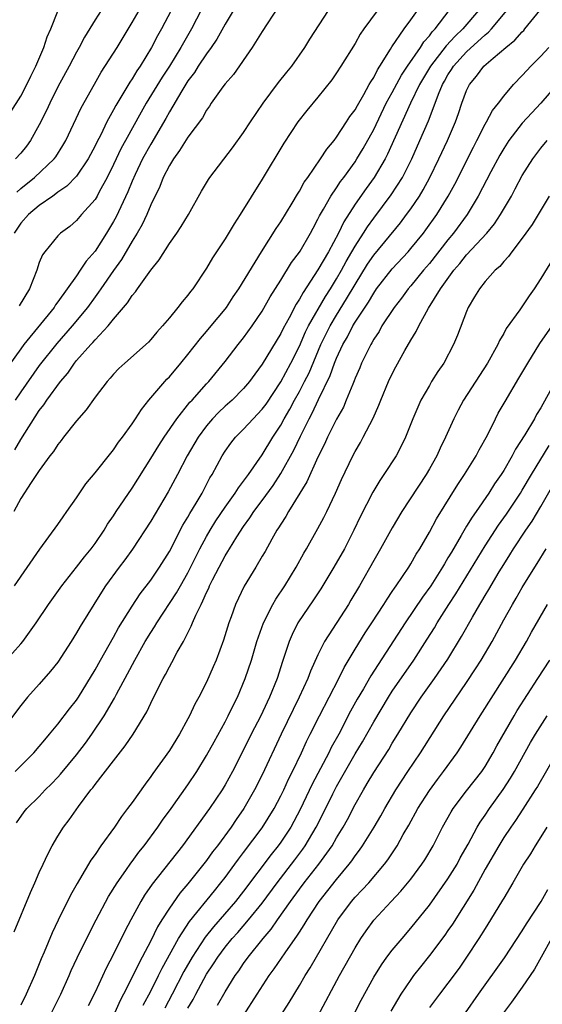
# Model space of a CAD drawing. Units: inches. Extents: x 2625000 to 2628000, y 1488000 to 1491000.
# Drawn here: x 2625405 to 2625461, y 1488334 to 1488440 of the extents above; entities that cross this region are included whole.
import ezdxf

# ---------------------------------------------------------------- set-up
doc = ezdxf.new("R2010")
doc.units = ezdxf.units.IN
doc.header["$MEASUREMENT"] = 0
doc.layers.add('LD26251488_2ft', color=208, linetype='Continuous')

msp = doc.modelspace()

# ---------------------------------------------------------------- linework, layer by layer
at = {"layer": 'LD26251488_2ft'}
for points, elevation in [([(2625422.23, 1488443), (2625420.16, 1488439), (2625419.73, 1488438.27), (2625419.09, 1488437), (2625417.86, 1488435), (2625417.5, 1488434.5), (2625417, 1488433.63), (2625416.74, 1488433.26), (2625416.01, 1488432.01), (2625415.24, 1488430.76), (2625415, 1488430.28), (2625414.28, 1488429), (2625413.61, 1488427.61), (2625413.19, 1488426.81), (2625413, 1488426.4), (2625412.26, 1488425), (2625411, 1488423.14), (2625409.95, 1488422.05), (2625409, 1488421.4), (2625408.78, 1488421.22), (2625408.45, 1488421), (2625407, 1488419.97), (2625405.83, 1488419), (2625405, 1488418.06), (2625404.3, 1488417)], 9930), ([(2625428.31, 1488441.69), (2625427, 1488439.51), (2625426.11, 1488437.89), (2625425.49, 1488437), (2625425, 1488436.33), (2625424.12, 1488435), (2625423.7, 1488434.3), (2625423, 1488433.4), (2625422.34, 1488432.34), (2625421, 1488430.06), (2625420.63, 1488429.37), (2625419, 1488426.6), (2625418.12, 1488425), (2625417.33, 1488423.33), (2625417, 1488422.6), (2625416.54, 1488421.46), (2625415.26, 1488418.74), (2625415, 1488418.27), (2625414.24, 1488417), (2625413, 1488415.06), (2625412.03, 1488413.97), (2625411.41, 1488413), (2625411, 1488412.41), (2625409, 1488409.59), (2625408.74, 1488409.26), (2625408.59, 1488409), (2625405.33, 1488405), (2625405, 1488404.54), (2625403.53, 1488402.47)], 9934), ([(2625444.09, 1488441.91), (2625441.94, 1488439), (2625441.56, 1488438.44), (2625441, 1488437.44), (2625439.48, 1488435), (2625439, 1488434.26), (2625438.48, 1488433.52), (2625437, 1488431.66), (2625435.8, 1488430.2), (2625434.84, 1488429), (2625433.32, 1488426.68), (2625431, 1488422.83), (2625428.63, 1488419), (2625427.99, 1488418.01), (2625427, 1488416.39), (2625425.65, 1488414.35), (2625425, 1488413.23), (2625423.53, 1488411), (2625423.29, 1488410.71), (2625423, 1488410.31), (2625422.39, 1488409.61), (2625421.93, 1488409), (2625421, 1488407.87), (2625420.27, 1488407), (2625419.66, 1488406.34), (2625419, 1488405.53), (2625418.75, 1488405.25), (2625416.2, 1488403), (2625415.58, 1488402.42), (2625415, 1488401.82), (2625414.63, 1488401.37), (2625414.29, 1488401), (2625413, 1488399.34), (2625412.04, 1488397.96), (2625411, 1488396.76), (2625409.6, 1488395), (2625409.35, 1488394.65), (2625409, 1488394.24), (2625408.52, 1488393.48), (2625408.15, 1488393), (2625407, 1488391.41), (2625406.13, 1488390.13), (2625405, 1488388.41), (2625404.27, 1488387)], 9940), ([(2625425, 1488442.16), (2625423.38, 1488439), (2625422.23, 1488437), (2625421, 1488435), (2625420.21, 1488433.79), (2625418.51, 1488431), (2625417.96, 1488430.04), (2625416.27, 1488427), (2625415.83, 1488426.17), (2625415, 1488424.38), (2625414.32, 1488423), (2625413.46, 1488421.46), (2625413.22, 1488421), (2625413, 1488420.64), (2625411.55, 1488419), (2625411, 1488418.36), (2625410.27, 1488417.73), (2625409.29, 1488417), (2625409, 1488416.71), (2625407.58, 1488415), (2625407.34, 1488414.66), (2625407, 1488413.85), (2625406.72, 1488413), (2625405.93, 1488411), (2625404.83, 1488409.17)], 9932), ([(2625402.28, 1488369.72), (2625405, 1488372.73), (2625405.22, 1488373), (2625406.66, 1488375), (2625408, 1488377), (2625409.43, 1488379), (2625411, 1488381), (2625411.87, 1488382.13), (2625412.6, 1488383), (2625413, 1488383.55), (2625413.99, 1488385), (2625414.36, 1488385.64), (2625415, 1488386.55), (2625415.29, 1488387), (2625417, 1488389.52), (2625419, 1488392.7), (2625419.87, 1488394.13), (2625420.45, 1488395), (2625421.82, 1488397), (2625423.22, 1488398.78), (2625423.44, 1488399), (2625425, 1488400.75), (2625425.24, 1488401), (2625427, 1488403.17), (2625428.42, 1488405), (2625429, 1488405.73), (2625429.91, 1488407), (2625431, 1488408.61), (2625431.87, 1488410.13), (2625433, 1488411.93), (2625434.15, 1488413.85), (2625435, 1488414.96), (2625435.07, 1488415.07), (2625436.2, 1488417), (2625436.47, 1488417.53), (2625437, 1488418.5), (2625437.15, 1488418.85), (2625437.59, 1488419.59), (2625438.38, 1488421), (2625439, 1488421.9), (2625439.43, 1488422.57), (2625439.77, 1488423), (2625441, 1488424.7), (2625441.2, 1488425), (2625441.87, 1488426.13), (2625443, 1488428.17), (2625444.36, 1488431), (2625445, 1488432.17), (2625445.98, 1488434.02), (2625446.64, 1488435), (2625448.03, 1488437), (2625448.4, 1488437.6), (2625449, 1488438.26), (2625449.31, 1488438.69), (2625449.62, 1488439), (2625451.14, 1488441)], 9944), ([(2625454.3, 1488441), (2625452.6, 1488439), (2625451.78, 1488438.22), (2625450.81, 1488437.18), (2625449.13, 1488435), (2625447.95, 1488433), (2625446.95, 1488431), (2625444.5, 1488425.5), (2625444.24, 1488425), (2625443.06, 1488423), (2625442.19, 1488421.81), (2625441, 1488420.12), (2625439.78, 1488418.22), (2625439.2, 1488417), (2625438.13, 1488415), (2625437, 1488413.05), (2625435.39, 1488410.62), (2625435, 1488409.88), (2625434.65, 1488409.35), (2625433.89, 1488407.89), (2625433.26, 1488406.74), (2625433, 1488406.2), (2625431, 1488402.9), (2625430.19, 1488401.81), (2625429.62, 1488401), (2625429, 1488400.27), (2625427.75, 1488399), (2625427, 1488398.34), (2625426.31, 1488397.69), (2625425.65, 1488397), (2625425, 1488396.24), (2625424.09, 1488395), (2625422.92, 1488393), (2625421.89, 1488391), (2625420.89, 1488389.11), (2625419, 1488385.97), (2625417.05, 1488382.95), (2625416.21, 1488381.79), (2625415.61, 1488381), (2625414.13, 1488379), (2625413.69, 1488378.31), (2625411.39, 1488374.61), (2625411, 1488373.92), (2625410.43, 1488373), (2625409, 1488370.79), (2625408.21, 1488369.79), (2625407, 1488368.4), (2625405.74, 1488367), (2625405, 1488366.09), (2625402.64, 1488363)], 9946), ([(2625403.94, 1488430.06), (2625405, 1488431.77), (2625405.64, 1488433), (2625406.08, 1488433.92), (2625406.64, 1488435), (2625407.5, 1488437), (2625407.86, 1488438.14), (2625408.23, 1488439), (2625409, 1488440.93)], 9924), ([(2625404.34, 1488379), (2625407.06, 1488382.94), (2625409, 1488385.62), (2625409.56, 1488386.44), (2625409.97, 1488387), (2625411, 1488388.48), (2625412.02, 1488389.98), (2625413, 1488391.16), (2625414.69, 1488393.31), (2625415, 1488393.66), (2625415.53, 1488394.47), (2625415.94, 1488395), (2625417, 1488396.46), (2625417.36, 1488397), (2625417.99, 1488398.01), (2625418.81, 1488399), (2625420.5, 1488401), (2625420.74, 1488401.26), (2625421, 1488401.53), (2625422.24, 1488403), (2625423, 1488403.93), (2625424.34, 1488405.66), (2625425, 1488406.39), (2625425.51, 1488407), (2625427, 1488408.82), (2625427.14, 1488409), (2625427.87, 1488410.13), (2625428.47, 1488411), (2625430.92, 1488415), (2625432.5, 1488417.5), (2625433, 1488418.23), (2625434.22, 1488420.22), (2625434.79, 1488421.21), (2625435, 1488421.51), (2625435.52, 1488422.48), (2625435.9, 1488423), (2625437.28, 1488425), (2625437.94, 1488426.06), (2625438.74, 1488427), (2625439, 1488427.34), (2625440.09, 1488429), (2625440.44, 1488429.56), (2625441, 1488430.3), (2625441.24, 1488430.76), (2625441.95, 1488431.95), (2625442.53, 1488433), (2625442.69, 1488433.31), (2625443, 1488433.77), (2625443.4, 1488434.6), (2625443.67, 1488435), (2625444.81, 1488436.81), (2625444.95, 1488437.06), (2625446.29, 1488439), (2625447, 1488439.97), (2625447.7, 1488441)], 9942), ([(2625404.36, 1488393.64), (2625405, 1488394.75), (2625407, 1488397.88), (2625407.5, 1488398.5), (2625407.82, 1488399), (2625409.28, 1488401), (2625410.07, 1488401.93), (2625410.78, 1488403), (2625411, 1488403.27), (2625412.54, 1488405), (2625412.77, 1488405.23), (2625413, 1488405.51), (2625414.42, 1488407), (2625415, 1488407.73), (2625416.5, 1488409.5), (2625417, 1488410.28), (2625417.34, 1488410.66), (2625417.57, 1488411), (2625419, 1488413), (2625419.89, 1488414.11), (2625421, 1488415.89), (2625421.8, 1488417), (2625422.28, 1488417.72), (2625423.06, 1488419), (2625424.48, 1488421.52), (2625425.21, 1488422.79), (2625425.36, 1488423), (2625427.81, 1488426.19), (2625429, 1488427.83), (2625429.75, 1488429), (2625431.1, 1488431), (2625432.77, 1488433.23), (2625433.65, 1488434.35), (2625434.19, 1488435), (2625435.58, 1488437), (2625436.11, 1488437.89), (2625438.13, 1488441)], 9938), ([(2625432.69, 1488441.31), (2625431, 1488438.73), (2625429.91, 1488437), (2625427.89, 1488434.11), (2625427, 1488433.09), (2625426.75, 1488432.75), (2625425.52, 1488431), (2625425.32, 1488430.68), (2625425, 1488430.26), (2625424.56, 1488429.44), (2625423, 1488427.33), (2625422.11, 1488425.89), (2625421.43, 1488425), (2625421, 1488424.29), (2625420.35, 1488423), (2625419.97, 1488422.03), (2625419, 1488420.06), (2625418.56, 1488419), (2625418.07, 1488417.93), (2625417.53, 1488417), (2625417, 1488416.13), (2625415.85, 1488414.15), (2625415, 1488412.99), (2625413.62, 1488411), (2625413.37, 1488410.63), (2625413, 1488410.14), (2625412.18, 1488409), (2625410.55, 1488407), (2625408.88, 1488405.12), (2625407, 1488402.74), (2625405, 1488399.89), (2625404.4, 1488399)], 9936), ([(2625404.41, 1488359), (2625406.41, 1488361), (2625407, 1488361.69), (2625407.58, 1488362.42), (2625408.1, 1488363), (2625409, 1488364.09), (2625410.25, 1488365.75), (2625411, 1488366.68), (2625411.21, 1488367), (2625413, 1488369.93), (2625413.58, 1488371), (2625415, 1488373.48), (2625415.54, 1488374.46), (2625417, 1488376.81), (2625417.86, 1488378.14), (2625419, 1488379.62), (2625419.94, 1488381), (2625421, 1488382.7), (2625422.47, 1488385.53), (2625423, 1488386.38), (2625423.22, 1488386.78), (2625423.9, 1488387.9), (2625424.54, 1488389), (2625425.37, 1488390.63), (2625425.61, 1488391), (2625426.67, 1488393), (2625427, 1488393.52), (2625427.62, 1488394.38), (2625428.11, 1488395), (2625429, 1488395.88), (2625430.02, 1488397), (2625431, 1488398.03), (2625431.41, 1488398.59), (2625433, 1488400.99), (2625434.08, 1488403), (2625435, 1488404.83), (2625435.65, 1488406.35), (2625435.98, 1488407), (2625437.81, 1488410.19), (2625438.34, 1488411), (2625439, 1488412.07), (2625439.54, 1488413), (2625440.04, 1488413.96), (2625440.66, 1488415), (2625441, 1488415.61), (2625441.9, 1488417), (2625442.32, 1488417.68), (2625443, 1488418.62), (2625444.88, 1488421.12), (2625446.09, 1488423), (2625447.09, 1488425), (2625447.98, 1488427), (2625448.89, 1488429.11), (2625449.63, 1488431), (2625449.99, 1488431.99), (2625450.41, 1488433), (2625450.63, 1488433.37), (2625451, 1488434.05), (2625451.38, 1488434.62), (2625451.6, 1488435), (2625453, 1488436.52), (2625455, 1488438.36), (2625455.36, 1488438.64), (2625455.69, 1488439), (2625457.32, 1488441)], 9948), ([(2625413.65, 1488441), (2625413, 1488439.98), (2625411.87, 1488438.13), (2625411.28, 1488437), (2625411, 1488436.51), (2625410.21, 1488435), (2625409, 1488432.75), (2625408.12, 1488431), (2625407.77, 1488430.23), (2625407, 1488428.68), (2625406.07, 1488427), (2625405.62, 1488426.38), (2625405, 1488425.63), (2625404.45, 1488425)], 9926), ([(2625404.54, 1488353.46), (2625405.37, 1488354.63), (2625405.66, 1488355), (2625407, 1488356.31), (2625407.64, 1488357), (2625408.32, 1488357.68), (2625409, 1488358.39), (2625409.29, 1488358.71), (2625411, 1488360.77), (2625411.96, 1488362.04), (2625412.65, 1488363), (2625413.98, 1488365), (2625415.1, 1488366.9), (2625415.32, 1488367.32), (2625416.5, 1488369.5), (2625417.27, 1488371), (2625418.39, 1488373), (2625419, 1488373.98), (2625419.41, 1488374.59), (2625419.64, 1488375), (2625421.77, 1488378.23), (2625422.19, 1488379), (2625423, 1488380.41), (2625424.3, 1488383), (2625425, 1488384.3), (2625425.4, 1488385), (2625426, 1488386), (2625427, 1488387.49), (2625428.09, 1488389), (2625428.43, 1488389.57), (2625429, 1488390.28), (2625429.52, 1488391), (2625431, 1488393.11), (2625432.14, 1488395), (2625433, 1488396.31), (2625433.37, 1488397), (2625433.96, 1488398.04), (2625434.47, 1488399), (2625435, 1488399.94), (2625435.55, 1488401), (2625436.04, 1488401.96), (2625437.31, 1488405), (2625438.3, 1488407), (2625439, 1488408.18), (2625440.09, 1488409.91), (2625441, 1488411.48), (2625442.35, 1488413.65), (2625443, 1488414.61), (2625445.88, 1488418.12), (2625446.55, 1488419), (2625447, 1488419.62), (2625447.94, 1488421), (2625448.34, 1488421.66), (2625449.05, 1488423), (2625450.03, 1488425), (2625450.96, 1488427), (2625451.81, 1488429), (2625452.12, 1488429.88), (2625452.49, 1488431), (2625453, 1488432.38), (2625453.3, 1488433), (2625454.08, 1488433.92), (2625454.86, 1488435), (2625455.87, 1488435.87), (2625457.22, 1488437), (2625458.21, 1488437.79), (2625459, 1488438.7), (2625459.16, 1488438.84), (2625459.29, 1488439), (2625460.87, 1488441)], 9950), ([(2625404.57, 1488421.43), (2625405, 1488421.8), (2625406.5, 1488423), (2625408.59, 1488425), (2625408.77, 1488425.23), (2625409.54, 1488426.46), (2625409.85, 1488427), (2625411.5, 1488430.5), (2625412.93, 1488433.07), (2625413.67, 1488434.33), (2625415.38, 1488437), (2625417, 1488439.68), (2625417.74, 1488441)], 9928), ([(2625404.28, 1488341.72), (2625406.04, 1488345.96), (2625406.52, 1488347), (2625407, 1488348.1), (2625407.43, 1488349), (2625407.91, 1488350.09), (2625408.4, 1488351), (2625409, 1488352.02), (2625409.61, 1488353), (2625410.22, 1488353.78), (2625411.22, 1488355.22), (2625412.55, 1488357), (2625412.76, 1488357.24), (2625413, 1488357.59), (2625415, 1488360.15), (2625416.26, 1488361.74), (2625417.11, 1488363), (2625418.59, 1488365.41), (2625419, 1488366.34), (2625419.62, 1488367.62), (2625420.32, 1488369), (2625420.57, 1488369.43), (2625421, 1488370.28), (2625421.27, 1488370.73), (2625421.86, 1488371.86), (2625422.51, 1488373), (2625423.36, 1488374.64), (2625423.49, 1488375), (2625423.84, 1488375.84), (2625424.41, 1488377), (2625424.62, 1488377.38), (2625425, 1488378.27), (2625425.24, 1488378.76), (2625425.33, 1488379), (2625425.65, 1488379.65), (2625426.35, 1488381), (2625427, 1488382.22), (2625427.31, 1488382.69), (2625427.48, 1488383), (2625428.26, 1488384.26), (2625429, 1488385.39), (2625429.68, 1488386.32), (2625430.11, 1488387), (2625431, 1488388.2), (2625432.18, 1488389.82), (2625433, 1488391.09), (2625434.39, 1488393.61), (2625435.11, 1488395.11), (2625436.05, 1488397), (2625436.39, 1488397.61), (2625437.07, 1488399.07), (2625438.33, 1488401.67), (2625438.79, 1488403), (2625439, 1488403.52), (2625439.68, 1488405), (2625440.17, 1488405.83), (2625440.76, 1488407), (2625441, 1488407.39), (2625442.44, 1488409.56), (2625443, 1488410.55), (2625443.32, 1488411), (2625445, 1488413.16), (2625446.71, 1488415), (2625447, 1488415.33), (2625448.35, 1488417), (2625448.63, 1488417.37), (2625449.81, 1488419), (2625451.03, 1488421), (2625451.72, 1488422.28), (2625453.73, 1488426.27), (2625454.12, 1488427), (2625455, 1488428.73), (2625455.16, 1488429), (2625455.79, 1488430.21), (2625456.45, 1488431), (2625457, 1488431.75), (2625458.05, 1488433), (2625459, 1488433.99), (2625459.47, 1488434.53), (2625459.92, 1488435), (2625461, 1488436.07), (2625461.84, 1488437)], 9952), ([(2625463, 1488433.34), (2625461, 1488431), (2625460.02, 1488429.98), (2625459, 1488428.84), (2625457.56, 1488427), (2625457, 1488426.13), (2625456.58, 1488425.42), (2625455.61, 1488423.61), (2625454.26, 1488421), (2625453.07, 1488419), (2625451.61, 1488417), (2625451, 1488416.27), (2625449, 1488413.72), (2625448.38, 1488413), (2625447, 1488411.32), (2625446.72, 1488411), (2625445.99, 1488410.01), (2625445.2, 1488409), (2625443.89, 1488407), (2625443.58, 1488406.42), (2625443, 1488405.56), (2625442.81, 1488405.19), (2625442.68, 1488405), (2625441.7, 1488403), (2625441.5, 1488402.5), (2625441, 1488401.38), (2625440.9, 1488401.1), (2625440.74, 1488400.74), (2625440.05, 1488399), (2625439.74, 1488398.26), (2625439, 1488396.97), (2625438.04, 1488395), (2625437.72, 1488394.28), (2625437, 1488392.86), (2625435.81, 1488390.19), (2625433.84, 1488387), (2625433.54, 1488386.46), (2625433, 1488385.66), (2625432.76, 1488385.24), (2625432.58, 1488385), (2625432.02, 1488384.02), (2625431.3, 1488382.7), (2625431, 1488382.19), (2625430.3, 1488381), (2625429.05, 1488378.95), (2625428.14, 1488377), (2625427.67, 1488375.67), (2625427.42, 1488375), (2625426.84, 1488373.16), (2625426.04, 1488371), (2625425.73, 1488370.27), (2625425, 1488368.61), (2625424.17, 1488367), (2625423.74, 1488366.26), (2625423.17, 1488365), (2625423, 1488364.68), (2625422.09, 1488363), (2625421, 1488361.26), (2625419.22, 1488358.78), (2625419, 1488358.45), (2625418.38, 1488357.62), (2625417, 1488355.66), (2625416.51, 1488355), (2625415.85, 1488354.15), (2625415.08, 1488353), (2625413.63, 1488351), (2625413, 1488350.06), (2625412.56, 1488349.44), (2625411.34, 1488347.34), (2625411.08, 1488346.92), (2625410.35, 1488345.65), (2625409.03, 1488342.97), (2625408.38, 1488341.62), (2625407.54, 1488339.54), (2625407.21, 1488338.79), (2625406.5, 1488337), (2625405.6, 1488335), (2625405, 1488333.82)], 9954), ([(2625408.3, 1488333), (2625409.31, 1488335), (2625410.21, 1488337), (2625410.44, 1488337.56), (2625411.08, 1488338.92), (2625412.39, 1488341.61), (2625413.11, 1488343), (2625414.46, 1488345.54), (2625415.38, 1488347), (2625416.33, 1488348.33), (2625416.87, 1488349.13), (2625417, 1488349.28), (2625417.71, 1488350.29), (2625418.28, 1488351), (2625419.75, 1488353), (2625420.26, 1488353.74), (2625421.19, 1488355), (2625423, 1488357.56), (2625423.95, 1488359), (2625425, 1488360.7), (2625425.81, 1488362.19), (2625427, 1488364.34), (2625427.34, 1488365), (2625427.88, 1488366.12), (2625428.33, 1488367), (2625429.18, 1488369), (2625429.84, 1488371), (2625430.42, 1488373), (2625431.12, 1488375), (2625432.14, 1488377), (2625432.45, 1488377.55), (2625433.43, 1488379), (2625434.65, 1488381), (2625435.48, 1488382.52), (2625435.78, 1488383), (2625437, 1488385.16), (2625437.63, 1488386.37), (2625437.94, 1488387), (2625438.88, 1488389), (2625439.54, 1488390.46), (2625440.76, 1488393), (2625441, 1488393.47), (2625441.57, 1488394.43), (2625441.88, 1488395), (2625442.94, 1488397.06), (2625443.55, 1488398.45), (2625443.77, 1488399), (2625444.61, 1488401), (2625445, 1488401.85), (2625445.39, 1488402.61), (2625446.35, 1488404.35), (2625447, 1488405.48), (2625447.59, 1488406.41), (2625447.86, 1488407), (2625448.91, 1488408.91), (2625450.2, 1488411), (2625451.63, 1488413), (2625452.27, 1488413.73), (2625453, 1488414.67), (2625455.18, 1488417), (2625456, 1488418), (2625456.66, 1488419), (2625457.82, 1488421), (2625458.24, 1488421.76), (2625459, 1488423.2), (2625460.14, 1488425), (2625461, 1488426.15), (2625461.67, 1488427)], 9956), ([(2625461.89, 1488421), (2625460.71, 1488419), (2625460.06, 1488417.94), (2625459, 1488416.46), (2625457.86, 1488415), (2625457.52, 1488414.48), (2625457, 1488413.94), (2625456.58, 1488413.42), (2625456.08, 1488413), (2625455, 1488411.78), (2625454.38, 1488411), (2625453.87, 1488410.13), (2625453.18, 1488409), (2625453, 1488408.57), (2625452.01, 1488405.99), (2625451.61, 1488405), (2625450.54, 1488403), (2625449.91, 1488402.09), (2625449.24, 1488401), (2625449, 1488400.6), (2625448.09, 1488399), (2625447.74, 1488398.26), (2625447.2, 1488397), (2625446.41, 1488395), (2625445.96, 1488394.04), (2625445.41, 1488393), (2625444.11, 1488391), (2625443.65, 1488390.35), (2625442.9, 1488389.1), (2625441.56, 1488386.44), (2625440.87, 1488385), (2625439.84, 1488383), (2625438.71, 1488381), (2625437.32, 1488378.68), (2625436.52, 1488377.48), (2625434.85, 1488375), (2625434.23, 1488373.77), (2625433.9, 1488373), (2625433.37, 1488371.37), (2625433.17, 1488370.83), (2625432.6, 1488369), (2625431.79, 1488367), (2625431.53, 1488366.47), (2625430.84, 1488365), (2625429.82, 1488363), (2625429, 1488361.33), (2625427.8, 1488359), (2625427, 1488357.55), (2625426.67, 1488357), (2625425.33, 1488355), (2625422.4, 1488351), (2625419.16, 1488346.84), (2625418.34, 1488345.66), (2625417.94, 1488345), (2625416.84, 1488343), (2625416.2, 1488341.8), (2625415, 1488339.3), (2625414.2, 1488337.8), (2625413, 1488335.21), (2625412.26, 1488333.74)], 9958), ([(2625462.35, 1488414.35), (2625461, 1488412.13), (2625460.29, 1488411), (2625459.75, 1488410.25), (2625458.72, 1488408.72), (2625457.28, 1488406.72), (2625457, 1488406.19), (2625456.55, 1488405.45), (2625456.35, 1488405), (2625455.25, 1488403), (2625452.67, 1488399), (2625452.09, 1488397.91), (2625451.63, 1488397), (2625450.74, 1488395), (2625450.16, 1488393.84), (2625449.79, 1488393), (2625449, 1488391.6), (2625448.65, 1488391), (2625446.03, 1488387), (2625445, 1488385.26), (2625443.74, 1488383), (2625443, 1488381.74), (2625441.46, 1488379), (2625440.55, 1488377.45), (2625440.28, 1488377), (2625437.72, 1488373), (2625437, 1488371.55), (2625436.19, 1488369.81), (2625435.9, 1488369), (2625434.98, 1488367), (2625433.03, 1488363), (2625431, 1488358.64), (2625430.17, 1488357), (2625429.03, 1488355), (2625428.19, 1488353.81), (2625427.64, 1488353), (2625426.17, 1488351), (2625425.66, 1488350.34), (2625425, 1488349.4), (2625423, 1488346.89), (2625422.13, 1488345.87), (2625421, 1488344.27), (2625420.19, 1488343), (2625419.73, 1488342.27), (2625419, 1488340.76), (2625418.09, 1488339), (2625417.7, 1488338.3), (2625417, 1488336.82), (2625416.07, 1488335), (2625415.7, 1488334.3), (2625415, 1488332.7)], 9960), ([(2625418.18, 1488333.82), (2625419, 1488335.33), (2625419.83, 1488337), (2625420.21, 1488337.79), (2625422, 1488341), (2625423.18, 1488342.82), (2625425.85, 1488346.15), (2625426.56, 1488347), (2625427, 1488347.58), (2625428.04, 1488349), (2625428.44, 1488349.56), (2625429, 1488350.28), (2625431, 1488352.91), (2625432.29, 1488355), (2625433, 1488356.37), (2625433.31, 1488357), (2625433.83, 1488358.17), (2625434.26, 1488359), (2625435.22, 1488361), (2625435.77, 1488362.23), (2625436.17, 1488363), (2625437.15, 1488365), (2625438.19, 1488367), (2625439.24, 1488369), (2625439.82, 1488370.18), (2625441, 1488372.17), (2625442.08, 1488373.92), (2625442.81, 1488375), (2625444.11, 1488377), (2625444.44, 1488377.56), (2625445, 1488378.37), (2625445.24, 1488378.76), (2625445.43, 1488379), (2625446.77, 1488381), (2625447, 1488381.37), (2625447.58, 1488382.42), (2625447.96, 1488383), (2625449, 1488384.79), (2625449.77, 1488386.23), (2625452.07, 1488389.93), (2625452.79, 1488391), (2625454.04, 1488393), (2625454.36, 1488393.64), (2625455.24, 1488395.24), (2625456.1, 1488397), (2625456.41, 1488397.59), (2625457.14, 1488398.86), (2625458.64, 1488401.36), (2625459.58, 1488403), (2625460.9, 1488405.1), (2625462.21, 1488407)], 9962), ([(2625462, 1488400), (2625461, 1488398.19), (2625460.54, 1488397.46), (2625460.3, 1488397), (2625459.28, 1488395.28), (2625458.28, 1488393.72), (2625457.92, 1488393), (2625457, 1488391.43), (2625456.73, 1488391), (2625456.02, 1488389.98), (2625455.39, 1488389), (2625454.03, 1488387), (2625453.6, 1488386.4), (2625453, 1488385.41), (2625452.84, 1488385.16), (2625452.42, 1488384.42), (2625451.36, 1488382.64), (2625451, 1488382), (2625450.62, 1488381.38), (2625450.41, 1488381), (2625449.14, 1488379), (2625448.24, 1488377.76), (2625446.38, 1488375), (2625443.47, 1488370.53), (2625442.7, 1488369.3), (2625441.9, 1488367.9), (2625441.23, 1488366.77), (2625440.52, 1488365.48), (2625439.24, 1488363), (2625438.44, 1488361.56), (2625438.17, 1488361), (2625436.38, 1488357.62), (2625435.1, 1488354.9), (2625434.07, 1488353), (2625433, 1488351.37), (2625432.73, 1488351), (2625431.95, 1488350.05), (2625429, 1488346.09), (2625428.14, 1488345), (2625425.75, 1488342.25), (2625424.86, 1488341.14), (2625423.44, 1488339), (2625422.55, 1488337.45), (2625421.3, 1488335), (2625420.5, 1488333.5)], 9964), ([(2625423, 1488333.48), (2625423.57, 1488334.43), (2625423.85, 1488335), (2625425, 1488337.15), (2625425.74, 1488338.26), (2625426.21, 1488339), (2625427, 1488340.06), (2625427.77, 1488341), (2625428.36, 1488341.64), (2625429.54, 1488343), (2625431, 1488344.8), (2625432.6, 1488347), (2625434.51, 1488349.49), (2625435.38, 1488350.62), (2625435.63, 1488351), (2625436.81, 1488353), (2625437.55, 1488354.45), (2625438.59, 1488356.59), (2625439, 1488357.39), (2625441, 1488360.88), (2625441.8, 1488362.2), (2625443, 1488364.35), (2625444.58, 1488367), (2625445, 1488367.65), (2625447.31, 1488371), (2625448.76, 1488373.24), (2625449.53, 1488374.47), (2625449.83, 1488375), (2625451.09, 1488377), (2625451.85, 1488378.15), (2625455, 1488383.32), (2625456.45, 1488385.55), (2625457.29, 1488386.71), (2625458.81, 1488389), (2625459, 1488389.31), (2625459.99, 1488391), (2625461.88, 1488394.12)], 9966), ([(2625426.2, 1488333.8), (2625427, 1488335.25), (2625428.08, 1488337), (2625428.47, 1488337.53), (2625429, 1488338.32), (2625429.49, 1488339), (2625431.1, 1488341), (2625431.98, 1488342.02), (2625432.64, 1488343), (2625434.05, 1488345), (2625435, 1488346.32), (2625435.51, 1488347), (2625437.1, 1488349), (2625438.52, 1488351), (2625439, 1488351.84), (2625439.71, 1488353), (2625440.17, 1488353.83), (2625441, 1488355.42), (2625441.89, 1488357), (2625442.31, 1488357.69), (2625443, 1488358.89), (2625444.62, 1488361.38), (2625445, 1488362.04), (2625445.61, 1488363), (2625447, 1488365.3), (2625448.12, 1488367), (2625449.55, 1488369), (2625451, 1488371.11), (2625452.47, 1488373.53), (2625453.63, 1488375.63), (2625454.42, 1488377), (2625454.65, 1488377.35), (2625455, 1488377.97), (2625455.4, 1488378.6), (2625456.52, 1488380.52), (2625457, 1488381.31), (2625457.67, 1488382.33), (2625458.07, 1488383), (2625459.39, 1488385), (2625460.05, 1488385.95), (2625461, 1488387.54), (2625463, 1488391.06)], 9968), ([(2625429, 1488332.7), (2625430.45, 1488335), (2625431.75, 1488337), (2625432.28, 1488337.72), (2625433.46, 1488339.46), (2625434.54, 1488341), (2625434.74, 1488341.26), (2625435, 1488341.68), (2625435.53, 1488342.47), (2625435.83, 1488343), (2625437.13, 1488345), (2625439, 1488347.37), (2625440.36, 1488349), (2625440.64, 1488349.36), (2625441, 1488349.91), (2625441.48, 1488350.52), (2625441.8, 1488351), (2625443.06, 1488353), (2625443.78, 1488354.22), (2625444.21, 1488355), (2625445.37, 1488357), (2625446.68, 1488359), (2625448.04, 1488361), (2625450.56, 1488365), (2625453, 1488368.59), (2625453.96, 1488370.04), (2625454.56, 1488371), (2625455.74, 1488373), (2625457, 1488375.34), (2625457.93, 1488377), (2625458.34, 1488377.66), (2625459, 1488378.82), (2625460.34, 1488381), (2625460.6, 1488381.4), (2625461.57, 1488383)], 9970), ([(2625431.91, 1488331), (2625433.89, 1488334.11), (2625435, 1488335.94), (2625435.62, 1488337), (2625436.16, 1488337.84), (2625439.15, 1488343), (2625440.62, 1488345), (2625441, 1488345.44), (2625441.77, 1488346.23), (2625442.47, 1488347), (2625444.16, 1488349), (2625444.52, 1488349.48), (2625445.52, 1488351), (2625446.19, 1488352.19), (2625446.79, 1488353.21), (2625447.77, 1488355), (2625449, 1488356.94), (2625449.87, 1488358.13), (2625450.53, 1488359), (2625451.97, 1488361), (2625452.38, 1488361.62), (2625454.46, 1488365), (2625458.27, 1488371), (2625459.45, 1488373), (2625460, 1488374), (2625461.7, 1488377)], 9972), ([(2625437, 1488332.64), (2625439.32, 1488337), (2625441, 1488339.99), (2625441.63, 1488341), (2625442.18, 1488341.82), (2625443.01, 1488342.99), (2625444.89, 1488345), (2625445.92, 1488346.08), (2625447, 1488347.4), (2625448.19, 1488349), (2625448.51, 1488349.49), (2625449.39, 1488351), (2625450.41, 1488353), (2625451.34, 1488354.66), (2625451.56, 1488355), (2625453, 1488356.9), (2625454.64, 1488359), (2625455, 1488359.53), (2625455.87, 1488361), (2625456.26, 1488361.74), (2625458.12, 1488365), (2625458.45, 1488365.55), (2625460.68, 1488369), (2625461.95, 1488371)], 9974), ([(2625438.95, 1488329.05), (2625441.66, 1488334.34), (2625443, 1488336.84), (2625443.83, 1488338.17), (2625444.43, 1488339), (2625445, 1488339.75), (2625446.05, 1488341), (2625447, 1488342.1), (2625449, 1488344.59), (2625451, 1488347.41), (2625451.97, 1488349), (2625452.32, 1488349.68), (2625453.16, 1488351.16), (2625454.14, 1488353), (2625454.46, 1488353.54), (2625455, 1488354.29), (2625455.48, 1488355), (2625456.95, 1488357.05), (2625457.73, 1488358.27), (2625458.16, 1488359), (2625459.9, 1488362.1), (2625460.43, 1488363), (2625461.67, 1488365)], 9976), ([(2625462.72, 1488361), (2625460.63, 1488357.37), (2625460.4, 1488357), (2625459.07, 1488354.93), (2625458.28, 1488353.72), (2625457.77, 1488353), (2625457, 1488351.87), (2625456.46, 1488351), (2625455, 1488348.47), (2625453.78, 1488346.22), (2625451.47, 1488342.53), (2625451, 1488341.85), (2625450.65, 1488341.35), (2625449, 1488339.15), (2625448.04, 1488337.96), (2625447.3, 1488337), (2625447, 1488336.59), (2625445.93, 1488335), (2625444.85, 1488333.15)], 9978), ([(2625461.65, 1488353), (2625461, 1488351.95), (2625460.38, 1488351), (2625459.87, 1488350.13), (2625459.12, 1488349), (2625457.97, 1488347), (2625457, 1488345.36), (2625456.88, 1488345.12), (2625455.59, 1488343), (2625455, 1488342.09), (2625454.32, 1488341), (2625453, 1488339), (2625452.19, 1488337.81), (2625451, 1488336.19), (2625450.07, 1488335), (2625449, 1488333.58)], 9980), ([(2625452.88, 1488333), (2625454.27, 1488335), (2625457.07, 1488338.93), (2625459, 1488341.82), (2625459.44, 1488342.56), (2625461.03, 1488345), (2625461.74, 1488346.26)], 9982), ([(2625462.14, 1488341), (2625461.03, 1488338.97), (2625460.3, 1488337.7), (2625459, 1488335.77), (2625457.85, 1488334.15), (2625456.99, 1488333)], 9984)]:
    msp.add_lwpolyline(points, dxfattribs=dict(at, elevation=elevation))

doc.saveas('drawing.dxf')
